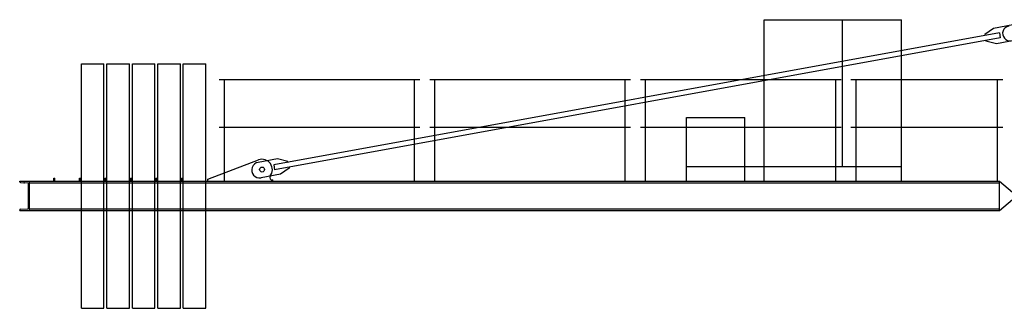
# Model space of a CAD drawing. Extents: x -19816 to 83847, y 19465 to 171532.
# Drawn here: x -11500 to -1450, y 102274 to 105224 of the extents above; entities that cross this region are included whole.
import ezdxf

# ---------------------------------------------------------------- set-up
doc = ezdxf.new("R2010")
doc.units = 0

msp = doc.modelspace()

# ---------------------------------------------------------------- linework, layer by layer
at = {"color": 7, "linetype": 'Continuous'}
for p, q in [((-3900, 103574), (-3900, 105224)), ((-3900, 105224), (-2500, 105224)), ((-3100, 103724), (-3100, 105224)), ((-2500, 103574), (-2500, 105224)), ((-1559, 105134), (-1649, 105072)), ((-1362, 105170), (-1559, 105134)), ((-1500, 105089), (-8907, 103739)), ((-1491, 105040), (-8899, 103690)), ((-1649, 105072), (-1648, 105062)), ((-1500, 105089), (-1491, 105040)), ((-1639, 105013), (-1637, 105003)), ((-1530, 104977), (-1637, 105003)), ((-1334, 105013), (-1530, 104977)), ((-9465, 104614), (-7415, 104614)), ((-9411, 103574), (-9411, 104610)), ((-7469, 103574), (-7469, 104610)), ((-7315, 104614), (-5265, 104614)), ((-7261, 103574), (-7261, 104610)), ((-5319, 103574), (-5319, 104610)), ((-5165, 104614), (-3115, 104614)), ((-5111, 103574), (-5111, 104610)), ((-3169, 103574), (-3169, 104610)), ((-3015, 104614), (-1465, 104614)), ((-2961, 103574), (-2961, 104614)), ((-1519, 103574), (-1519, 104614)), ((-4695, 103574), (-4695, 104224)), ((-4695, 104224), (-4100, 104224)), ((-4100, 103574), (-4100, 104224)), ((-9465, 104124), (-7415, 104124)), ((-7315, 104124), (-5265, 104124)), ((-5165, 104124), (-3115, 104124)), ((-3015, 104124), (-1465, 104124)), ((-9580, 103594), (-9063, 103790)), ((-8868, 103802), (-9065, 103766)), ((-8907, 103739), (-8899, 103690)), ((-8762, 103776), (-8868, 103802)), ((-8762, 103776), (-8760, 103766)), ((-8751, 103716), (-8749, 103707)), ((-4695, 103724), (-2500, 103724)), ((-8839, 103644), (-9036, 103609)), ((-8749, 103707), (-8839, 103644)), ((-11500, 103574), (-1500, 103574)), ((-11500, 103574), (-11400, 103574)), ((-11500, 103568), (-11500, 103574)), ((-11492, 103560), (-11418, 103556)), ((-11410, 103300), (-11410, 103548)), ((-11400, 103274), (-11400, 103574)), ((-11400, 103558), (-1500, 103558)), ((-11150, 103604), (-11140, 103604)), ((-11150, 103574), (-11150, 103604)), ((-11140, 103574), (-11140, 103604)), ((-10890, 103604), (-10880, 103604)), ((-10890, 103574), (-10890, 103604)), ((-10880, 103574), (-10880, 103604)), ((-10630, 103604), (-10620, 103604)), ((-10630, 103574), (-10630, 103604)), ((-10620, 103574), (-10620, 103604)), ((-10370, 103604), (-10360, 103604)), ((-10370, 103574), (-10370, 103604)), ((-10360, 103574), (-10360, 103604)), ((-10110, 103574), (-10110, 103604)), ((-10110, 103604), (-10100, 103604)), ((-10100, 103574), (-10100, 103604)), ((-9850, 103604), (-9840, 103604)), ((-9850, 103574), (-9850, 103604)), ((-9840, 103574), (-9840, 103604)), ((-9580, 103574), (-9580, 103594)), ((-8921, 103574), (-8921, 103584)), ((-1500, 103274), (-1500, 103574)), ((-1500, 103574), (-1368, 103462)), ((-1500, 103274), (-1368, 103386)), ((-11500, 103274), (-11500, 103280)), ((-11500, 103274), (-1500, 103274)), ((-11500, 103274), (-11400, 103274)), ((-11492, 103288), (-11418, 103292)), ((-11400, 103290), (-1500, 103290))]:
    msp.add_line(p, q, dxfattribs=at)
at = {"color": 0, "linetype": 'Continuous'}
for p, q in [((-10870, 102274), (-10870, 104774)), ((-10870, 104774), (-10640, 104774)), ((-10640, 102274), (-10640, 104774)), ((-10610, 102274), (-10610, 104774)), ((-10610, 104774), (-10380, 104774)), ((-10380, 102274), (-10380, 104774)), ((-10350, 102274), (-10350, 104774)), ((-10350, 104774), (-10120, 104774)), ((-10120, 102274), (-10120, 104774)), ((-10090, 102274), (-10090, 104774)), ((-10090, 104774), (-9860, 104774)), ((-9860, 102274), (-9860, 104774)), ((-9830, 102274), (-9830, 104774)), ((-9830, 104774), (-9600, 104774)), ((-9600, 102274), (-9600, 104774)), ((-10870, 102274), (-10640, 102274)), ((-10610, 102274), (-10380, 102274)), ((-10350, 102274), (-10120, 102274)), ((-10090, 102274), (-9860, 102274)), ((-9830, 102274), (-9600, 102274))]:
    msp.add_line(p, q, dxfattribs=at)
at = {"color": 7, "linetype": 'Continuous'}
msp.add_circle((-9026, 103692), 25, dxfattribs=at)
msp.add_circle((-9026, 103692), 25, dxfattribs=at)
for centre, radius, start, end in [((-1392, 105083), 75, 100.3304, 280.3304), ((-9051, 103687), 80, 100.3304, 280.3304), ((-9026, 103692), 105, 320.2167, 110.769), ((-8917, 103614), 30, 159.2706, 262.8246), ((-11492, 103568), 8, 180, 267.2), ((-11418, 103548), 8, 0, 87.2), ((-11492, 103280), 8, 92.8, 180), ((-11418, 103300), 8, 272.8, 360)]:
    msp.add_arc(centre, radius, start, end, dxfattribs=at)
at = {"color": 7}
for p in [(-11455, 103558), (-8921, 103584)]:
    msp.add_point(p, dxfattribs=at)

doc.saveas('drawing.dxf')
